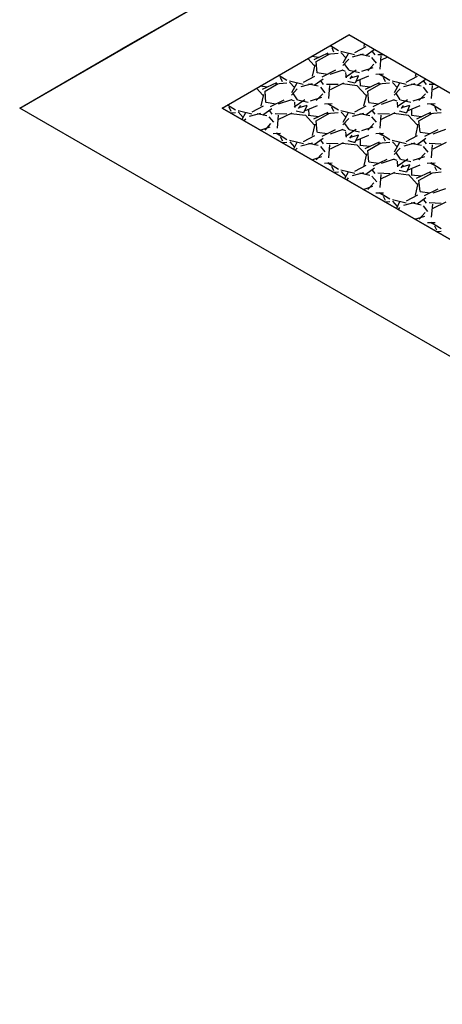
# Model space of a CAD drawing. Units: inches. Extents: x 9110 to 9248, y -225 to -98.
# Drawn here: x 9130 to 9133, y -197 to -190 of the extents above; entities that cross this region are included whole.
import ezdxf

# ---------------------------------------------------------------- set-up
doc = ezdxf.new("R2010")
doc.units = ezdxf.units.IN
doc.header["$MEASUREMENT"] = 0
doc.layers.get('0').update_dxf_attribs({"color": 252})

msp = doc.modelspace()

# ---------------------------------------------------------------- linework, layer by layer
for p, q in [((9130.2188, -190.5347), (9161.0498, -172.7347)), ((9130.9118, -190.1347), (9131.7778, -189.6347)), ((9131.7778, -189.6347), (9130.9118, -190.1347)), ((9131.6048, -190.5347), (9132.4708, -190.0347)), ((9158.7978, -205.2347), (9132.4708, -190.0347)), ((9132.5768, -190.1137), (9132.5798, -190.0977)), ((9130.2188, -190.5347), (9130.9118, -190.1347)), ((9132.2338, -190.2017), (9132.3308, -190.1577)), ((9132.2488, -190.2167), (9132.3408, -190.1637)), ((9132.3218, -190.1667), (9132.3978, -190.1587)), ((9132.3508, -190.1137), (9132.3428, -190.1087)), ((9132.3458, -190.1067), (9132.3998, -190.1417)), ((9132.3688, -190.1517), (9132.3568, -190.1227)), ((9132.4168, -190.1457), (9132.5108, -190.1677)), ((9132.4168, -190.1557), (9132.4538, -190.1927)), ((9132.4668, -190.1627), (9132.4308, -190.2277)), ((9132.4968, -190.1837), (9132.5728, -190.1637)), ((9132.5118, -190.1547), (9132.5898, -190.1137)), ((9132.5488, -190.1657), (9132.6148, -190.1797)), ((9132.6458, -190.1357), (9132.5888, -190.1767)), ((9132.6508, -190.1707), (9132.6338, -190.1487)), ((9132.2348, -190.2447), (9132.1918, -190.1957)), ((9132.2178, -190.1807), (9132.2668, -190.1867)), ((9132.2538, -190.2937), (9132.2488, -190.2167)), ((9132.4308, -190.2437), (9132.4708, -190.2007)), ((9132.6608, -190.2267), (9132.6298, -190.1887)), ((9132.7048, -190.1697), (9132.6698, -190.1697)), ((9132.6908, -190.1777), (9132.6838, -190.2677)), ((9132.7358, -190.1877), (9132.6938, -190.2077)), ((9132.2228, -190.3177), (9132.2418, -190.2387)), ((9132.3248, -190.3047), (9132.2558, -190.2947)), ((9132.3808, -190.2767), (9132.2858, -190.3237)), ((9132.3808, -190.2767), (9132.2858, -190.3237)), ((9132.4308, -190.2757), (9132.3408, -190.3057)), ((9132.4498, -190.2847), (9132.4288, -190.2767)), ((9132.4728, -190.2757), (9132.4448, -190.2357)), ((9132.5228, -190.2747), (9132.4498, -190.3247)), ((9132.4498, -190.2907), (9132.4538, -190.3287)), ((9132.4738, -190.2747), (9132.5448, -190.2917)), ((9132.5608, -190.2827), (9132.6388, -190.2577)), ((9132.6008, -190.2797), (9132.6438, -190.2347)), ((9132.6808, -190.2997), (9132.7518, -190.3447)), ((9131.8798, -190.4057), (9131.9788, -190.3607)), ((9131.8978, -190.4197), (9131.9878, -190.3677)), ((9131.9698, -190.3697), (9132.0468, -190.3617)), ((9131.9998, -190.3167), (9131.9908, -190.3117)), ((9131.9928, -190.3107), (9132.0478, -190.3447)), ((9132.0168, -190.3547), (9132.0028, -190.3267)), ((9132.0658, -190.3487), (9132.1588, -190.3707)), ((9132.0658, -190.3587), (9132.1018, -190.3957)), ((9132.1158, -190.3657), (9132.0788, -190.4307)), ((9132.1448, -190.3867), (9132.2218, -190.3667)), ((9132.1608, -190.3577), (9132.2388, -190.3167)), ((9132.2958, -190.3377), (9132.2348, -190.3807)), ((9132.2988, -190.3737), (9132.2818, -190.3517)), ((9132.4348, -190.3657), (9132.3428, -190.4107)), ((9132.4638, -190.3507), (9132.5118, -190.3627)), ((9132.4918, -190.3147), (9132.4778, -190.3347)), ((9132.5368, -190.3147), (9132.4808, -190.3307)), ((9132.5178, -190.3617), (9132.5378, -190.3137)), ((9132.6058, -190.3167), (9132.5248, -190.3517)), ((9132.5468, -190.3407), (9132.5488, -190.3817)), ((9132.5848, -190.4047), (9132.6818, -190.3607)), ((9132.6008, -190.4197), (9132.6928, -190.3667)), ((9132.7098, -190.3027), (9132.6558, -190.3057)), ((9132.6738, -190.3697), (9132.7498, -190.3617)), ((9132.7028, -190.3167), (9132.6818, -190.3047)), ((9132.7218, -190.3557), (9132.7078, -190.3257)), ((9132.7688, -190.3487), (9132.8638, -190.3717)), ((9132.7708, -190.3597), (9132.8048, -190.3957)), ((9132.8188, -190.3657), (9132.7828, -190.4307)), ((9132.8488, -190.3867), (9132.9258, -190.3677)), ((9132.8638, -190.3577), (9132.9418, -190.3167)), ((9132.9278, -190.3167), (9132.9328, -190.3017)), ((9132.9968, -190.3387), (9132.9398, -190.3797)), ((9133.0028, -190.3737), (9132.9848, -190.3517)), ((9131.8838, -190.4477), (9131.8398, -190.3987)), ((9131.8658, -190.3837), (9131.9148, -190.3897)), ((9131.9028, -190.4967), (9131.8978, -190.4197)), ((9132.0788, -190.4467), (9132.1188, -190.4037)), ((9132.1958, -190.3697), (9132.2628, -190.3827)), ((9132.3098, -190.4297), (9132.2788, -190.3917)), ((9132.3978, -190.3747), (9132.3188, -190.3727)), ((9132.3388, -190.3807), (9132.3318, -190.4707)), ((9132.5278, -190.3837), (9132.4278, -190.3697)), ((9132.5868, -190.4477), (9132.5258, -190.3807)), ((9132.5468, -190.3807), (9132.6178, -190.3897)), ((9132.6078, -190.4977), (9132.6008, -190.4197)), ((9132.7828, -190.4467), (9132.8228, -190.4037)), ((9132.8998, -190.3687), (9132.9658, -190.3827)), ((9133.0128, -190.4297), (9132.9818, -190.3917)), ((9133.0558, -190.3727), (9133.0218, -190.3727)), ((9133.0428, -190.3807), (9133.0358, -190.4707)), ((9133.0878, -190.3907), (9133.0458, -190.4107)), ((9131.8718, -190.5207), (9131.8908, -190.4417)), ((9131.9718, -190.5087), (9131.9048, -190.4977)), ((9132.0278, -190.4807), (9131.9338, -190.5267)), ((9132.0278, -190.4807), (9131.9338, -190.5267)), ((9132.0788, -190.4787), (9131.9888, -190.5087)), ((9132.0998, -190.4887), (9132.0778, -190.4797)), ((9132.1208, -190.4787), (9132.0928, -190.4387)), ((9132.1708, -190.4777), (9132.0968, -190.5287)), ((9132.0988, -190.4937), (9132.1018, -190.5317)), ((9132.1208, -190.4787), (9132.1938, -190.4947)), ((9132.2088, -190.4857), (9132.2868, -190.4607)), ((9132.2488, -190.4827), (9132.2928, -190.4377)), ((9132.3288, -190.5027), (9132.3998, -190.5477)), ((9132.5748, -190.5207), (9132.5938, -190.4417)), ((9132.6768, -190.5077), (9132.6088, -190.4987)), ((9132.7318, -190.4797), (9132.6368, -190.5267)), ((9132.7318, -190.4797), (9132.6368, -190.5267)), ((9132.7828, -190.4787), (9132.6938, -190.5097)), ((9132.8028, -190.4887), (9132.7828, -190.4807)), ((9132.8238, -190.4787), (9132.7968, -190.4387)), ((9132.8738, -190.4777), (9132.8018, -190.5277)), ((9132.8018, -190.4937), (9132.8048, -190.5317)), ((9132.8258, -190.4777), (9132.8968, -190.4947)), ((9132.9128, -190.4857), (9132.9908, -190.4607)), ((9132.9518, -190.4827), (9132.9958, -190.4377)), ((9133.0318, -190.5027), (9133.1028, -190.5477)), ((9157.9318, -206.5347), (9130.2188, -190.5347)), ((9131.6048, -190.5347), (9157.9318, -205.7347)), ((9157.9318, -205.7347), (9131.6048, -190.5347)), ((9131.6478, -190.5197), (9131.6398, -190.5147)), ((9131.6408, -190.5137), (9131.6968, -190.5477)), ((9131.6658, -190.5577), (9131.6518, -190.5297)), ((9131.6618, -190.5677), (9131.6948, -190.5647)), ((9131.7138, -190.5517), (9131.8078, -190.5737)), ((9131.7138, -190.5617), (9131.7488, -190.5997)), ((9131.7638, -190.5687), (9131.7398, -190.6127)), ((9131.7918, -190.5907), (9131.8698, -190.5697)), ((9131.8088, -190.5607), (9131.8868, -190.5197)), ((9131.9438, -190.5407), (9131.8838, -190.5837)), ((9131.9478, -190.5767), (9131.9308, -190.5547)), ((9132.0808, -190.5697), (9131.9908, -190.6137)), ((9132.1118, -190.5537), (9132.1608, -190.5657)), ((9132.1398, -190.5177), (9132.1248, -190.5387)), ((9132.1848, -190.5177), (9132.1298, -190.5337)), ((9132.1638, -190.5657), (9132.1868, -190.5167)), ((9132.2538, -190.5197), (9132.1728, -190.5547)), ((9132.1958, -190.5437), (9132.1968, -190.5847)), ((9132.2318, -190.6087), (9132.3308, -190.5637)), ((9132.3578, -190.5057), (9132.3048, -190.5087)), ((9132.3218, -190.5727), (9132.3978, -190.5647)), ((9132.3508, -190.5197), (9132.3308, -190.5077)), ((9132.3698, -190.5587), (9132.3548, -190.5297)), ((9132.4168, -190.5517), (9132.5118, -190.5747)), ((9132.4188, -190.5627), (9132.4538, -190.5987)), ((9132.4668, -190.5687), (9132.4308, -190.6337)), ((9132.5118, -190.5607), (9132.5898, -190.5197)), ((9132.6478, -190.5407), (9132.5868, -190.5837)), ((9132.6508, -190.5767), (9132.6338, -190.5547)), ((9132.7858, -190.5687), (9132.6938, -190.6137)), ((9132.8158, -190.5537), (9132.8658, -190.5667)), ((9132.8428, -190.5177), (9132.8288, -190.5377)), ((9132.8878, -190.5177), (9132.8328, -190.5337)), ((9132.8688, -190.5647), (9132.8898, -190.5167)), ((9132.9578, -190.5197), (9132.8758, -190.5547)), ((9132.8998, -190.5447), (9132.8998, -190.5847)), ((9132.9368, -190.6077), (9133.0338, -190.5637)), ((9132.9518, -190.6227), (9133.0438, -190.5697)), ((9133.0618, -190.5057), (9133.0078, -190.5087)), ((9133.0248, -190.5727), (9133.1028, -190.5657)), ((9133.0548, -190.5197), (9133.0338, -190.5077)), ((9133.0738, -190.5587), (9133.0618, -190.5297)), ((9131.7538, -190.6207), (9131.7658, -190.6077)), ((9131.8438, -190.5727), (9131.9098, -190.5867)), ((9131.9578, -190.6327), (9131.9268, -190.5947)), ((9132.0468, -190.5777), (9131.9668, -190.5757)), ((9131.9878, -190.5837), (9131.9808, -190.6737)), ((9132.1758, -190.5867), (9132.0738, -190.5737)), ((9132.2348, -190.6507), (9132.1748, -190.5837)), ((9132.1938, -190.5847), (9132.2668, -190.5927)), ((9132.2488, -190.6227), (9132.3388, -190.5707)), ((9132.2558, -190.7007), (9132.2488, -190.6227)), ((9132.4308, -190.6497), (9132.4708, -190.6067)), ((9132.4968, -190.5897), (9132.5748, -190.5707)), ((9132.5468, -190.5727), (9132.6148, -190.5857)), ((9132.6608, -190.6327), (9132.6298, -190.5947)), ((9132.7498, -190.5777), (9132.6698, -190.5757)), ((9132.6908, -190.5837), (9132.6838, -190.6737)), ((9132.8798, -190.5867), (9132.7788, -190.5727)), ((9132.9388, -190.6507), (9132.8778, -190.5837)), ((9132.8998, -190.5847), (9132.9698, -190.5927)), ((9132.9588, -190.7007), (9132.9518, -190.6227)), ((9131.8658, -190.6857), (9131.9338, -190.6647)), ((9131.8978, -190.6857), (9131.9388, -190.6417)), ((9132.2228, -190.7237), (9132.2418, -190.6447)), ((9132.3238, -190.7117), (9132.2578, -190.7017)), ((9132.3788, -190.6837), (9132.2858, -190.7297)), ((9132.3788, -190.6837), (9132.2858, -190.7297)), ((9132.4308, -190.6817), (9132.3428, -190.7127)), ((9132.4518, -190.6917), (9132.4308, -190.6837)), ((9132.4728, -190.6817), (9132.4448, -190.6417)), ((9132.5228, -190.6807), (9132.4498, -190.7307)), ((9132.4498, -190.6967), (9132.4538, -190.7347)), ((9132.4728, -190.6817), (9132.5448, -190.6977)), ((9132.5608, -190.6887), (9132.6388, -190.6637)), ((9132.6008, -190.6857), (9132.6438, -190.6407)), ((9132.9298, -190.7237), (9132.9458, -190.6447)), ((9133.0288, -190.7107), (9132.9608, -190.7017)), ((9133.0818, -190.6837), (9132.9888, -190.7297)), ((9133.0818, -190.6837), (9132.9888, -190.7297)), ((9133.1338, -190.6817), (9133.0458, -190.7127)), ((9132.0048, -190.7097), (9131.9528, -190.7117)), ((9131.9768, -190.7057), (9132.0478, -190.7507)), ((9131.9998, -190.7227), (9131.9788, -190.7107)), ((9132.0188, -190.7617), (9132.0028, -190.7327)), ((9132.0148, -190.7717), (9132.0468, -190.7677)), ((9132.0658, -190.7547), (9132.1608, -190.7777)), ((9132.0668, -190.7657), (9132.0998, -190.8027)), ((9132.1158, -190.7717), (9132.0918, -190.8157)), ((9132.1608, -190.7637), (9132.2388, -190.7227)), ((9132.2958, -190.7437), (9132.2348, -190.7867)), ((9132.2988, -190.7797), (9132.2818, -190.7577)), ((9132.4328, -190.7727), (9132.3428, -190.8167)), ((9132.4638, -190.7567), (9132.5138, -190.7697)), ((9132.4918, -190.7207), (9132.4758, -190.7417)), ((9132.5368, -190.7207), (9132.4808, -190.7367)), ((9132.5158, -190.7687), (9132.5378, -190.7197)), ((9132.6058, -190.7227), (9132.5248, -190.7577)), ((9132.5488, -190.7477), (9132.5488, -190.7877)), ((9132.5838, -190.8117), (9132.6818, -190.7667)), ((9132.7098, -190.7087), (9132.6558, -190.7117)), ((9132.6738, -190.7757), (9132.7518, -190.7687)), ((9132.6808, -190.7057), (9132.7518, -190.7507)), ((9132.7028, -190.7227), (9132.6818, -190.7107)), ((9132.7218, -190.7617), (9132.7078, -190.7337)), ((9132.7688, -190.7547), (9132.8638, -190.7777)), ((9132.7708, -190.7657), (9132.8048, -190.8017)), ((9132.8188, -190.7717), (9132.7828, -190.8367)), ((9132.8638, -190.7637), (9132.9418, -190.7227)), ((9132.9988, -190.7437), (9132.9388, -190.7867)), ((9133.0028, -190.7797), (9132.9848, -190.7577)), ((9133.1378, -190.7717), (9133.0458, -190.8167)), ((9132.1048, -190.8237), (9132.1178, -190.8107)), ((9132.1438, -190.7937), (9132.2228, -190.7737)), ((9132.1958, -190.7757), (9132.2608, -190.7897)), ((9132.3098, -190.8357), (9132.2788, -190.7977)), ((9132.3978, -190.7807), (9132.3188, -190.7787)), ((9132.3388, -190.7867), (9132.3318, -190.8767)), ((9132.5278, -190.7897), (9132.4258, -190.7767)), ((9132.5868, -190.8537), (9132.5258, -190.7867)), ((9132.5468, -190.7887), (9132.6178, -190.7957)), ((9132.6008, -190.8257), (9132.6908, -190.7737)), ((9132.6078, -190.9037), (9132.6008, -190.8257)), ((9132.7828, -190.8527), (9132.8228, -190.8097)), ((9132.8498, -190.7937), (9132.9258, -190.7737)), ((9132.8988, -190.7757), (9132.9678, -190.7897)), ((9133.0148, -190.8367), (9132.9818, -190.7977)), ((9133.1028, -190.7817), (9133.0218, -190.7787)), ((9133.0428, -190.7867), (9133.0358, -190.8767)), ((9132.2178, -190.8887), (9132.2858, -190.8677)), ((9132.2488, -190.8887), (9132.2908, -190.8447)), ((9132.5768, -190.9277), (9132.5938, -190.8477)), ((9132.6748, -190.9147), (9132.6088, -190.9047)), ((9132.7308, -190.8867), (9132.6348, -190.9337)), ((9132.7308, -190.8867), (9132.6348, -190.9337)), ((9132.7828, -190.8847), (9132.6938, -190.9157)), ((9132.8028, -190.8947), (9132.7828, -190.8867)), ((9132.8258, -190.8857), (9132.7968, -190.8447)), ((9132.8018, -190.8997), (9132.8048, -190.9377)), ((9132.8758, -190.8847), (9132.8028, -190.9347)), ((9132.8258, -190.8857), (9132.8968, -190.9007)), ((9132.9128, -190.8917), (9132.9908, -190.8667)), ((9132.9518, -190.8887), (9132.9938, -190.8447)), ((9132.3568, -190.9127), (9132.3048, -190.9147)), ((9132.3288, -190.9087), (9132.3998, -190.9537)), ((9132.3508, -190.9257), (9132.3308, -190.9137)), ((9132.3698, -190.9647), (9132.3548, -190.9357)), ((9132.3668, -190.9747), (9132.3998, -190.9717)), ((9132.4168, -190.9577), (9132.5118, -190.9807)), ((9132.4188, -190.9687), (9132.4518, -191.0057)), ((9132.4668, -190.9747), (9132.4428, -191.0187)), ((9132.5118, -190.9667), (9132.5898, -190.9257)), ((9132.6478, -190.9467), (9132.5868, -190.9897)), ((9132.6508, -190.9827), (9132.6338, -190.9607)), ((9132.8168, -190.9607), (9132.8658, -190.9727)), ((9132.8428, -190.9237), (9132.8278, -190.9447)), ((9132.8898, -190.9247), (9132.8328, -190.9397)), ((9132.8678, -190.9717), (9132.8898, -190.9227)), ((9132.9578, -190.9257), (9132.8758, -190.9607)), ((9132.8998, -190.9507), (9132.8998, -190.9907)), ((9132.9348, -191.0147), (9133.0338, -190.9697)), ((9133.0628, -190.9127), (9133.0078, -190.9147)), ((9133.0268, -190.9797), (9133.1028, -190.9717)), ((9133.0318, -190.9087), (9133.1028, -190.9537)), ((9133.0548, -190.9257), (9133.0338, -190.9137)), ((9133.0738, -190.9647), (9133.0598, -190.9367)), ((9132.4588, -191.0277), (9132.4688, -191.0137)), ((9132.4968, -190.9977), (9132.5748, -190.9767)), ((9132.5468, -190.9787), (9132.6148, -190.9937)), ((9132.6628, -191.0397), (9132.6298, -191.0007)), ((9132.7518, -190.9847), (9132.6698, -190.9817)), ((9132.6908, -190.9897), (9132.6838, -191.0797)), ((9132.7838, -190.9757), (9132.6938, -191.0197)), ((9132.8808, -190.9937), (9132.7768, -190.9797)), ((9132.9388, -191.0567), (9132.8798, -190.9907)), ((9132.8988, -190.9917), (9132.9698, -190.9987)), ((9132.9588, -191.1067), (9132.9518, -191.0287)), ((9132.9538, -191.0297), (9133.0438, -190.9777)), ((9132.5698, -191.0917), (9132.6368, -191.0707)), ((9132.6008, -191.0917), (9132.6418, -191.0477)), ((9132.9278, -191.1307), (9132.9458, -191.0507)), ((9133.0268, -191.1177), (9132.9608, -191.1077)), ((9133.0818, -191.0897), (9132.9868, -191.1367)), ((9133.0818, -191.0897), (9132.9868, -191.1367)), ((9133.1338, -191.0877), (9133.0458, -191.1187)), ((9132.7098, -191.1167), (9132.6558, -191.1177)), ((9132.6818, -191.1127), (9132.7518, -191.1567)), ((9132.7028, -191.1287), (9132.6818, -191.1167)), ((9132.7218, -191.1677), (9132.7078, -191.1397)), ((9132.7188, -191.1777), (9132.7518, -191.1747)), ((9132.7708, -191.1617), (9132.8638, -191.1837)), ((9132.7708, -191.1717), (9132.8028, -191.2087)), ((9132.8658, -191.1707), (9132.9438, -191.1297)), ((9132.9988, -191.1497), (9132.9388, -191.1927)), ((9133.0038, -191.1867), (9132.9848, -191.1637)), ((9132.8188, -191.1777), (9132.7968, -191.2227)), ((9132.8098, -191.2307), (9132.8208, -191.2167)), ((9132.8488, -191.2007), (9132.9258, -191.1797)), ((9132.8988, -191.1817), (9132.9658, -191.1967)), ((9133.0128, -191.2437), (9132.9818, -191.2037)), ((9133.1028, -191.1877), (9133.0218, -191.1847)), ((9133.0438, -191.1937), (9133.0358, -191.2827)), ((9133.1358, -191.1787), (9133.0458, -191.2227)), ((9132.9228, -191.2957), (9132.9908, -191.2747)), ((9132.9538, -191.2957), (9132.9938, -191.2507)), ((9133.0618, -191.3197), (9133.0098, -191.3217)), ((9133.0338, -191.3157), (9133.1028, -191.3597)), ((9133.0548, -191.3317), (9133.0338, -191.3197)), ((9133.0738, -191.3707), (9133.0598, -191.3427)), ((9133.0698, -191.3807), (9133.1028, -191.3777))]:
    msp.add_line(p, q)

doc.saveas('drawing.dxf')
